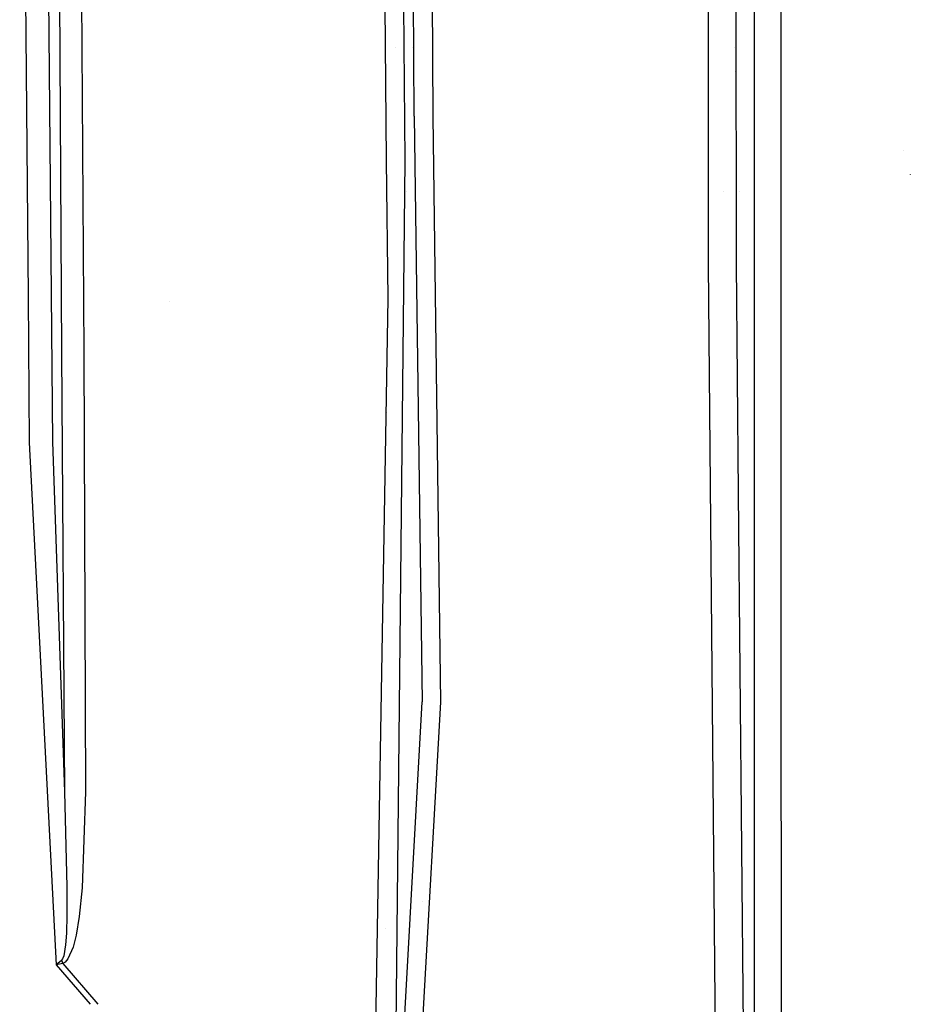
# Model space of a CAD drawing. Units: millimetres. Extents: x -1703 to 8703, y -1507 to 8804.
# Drawn here: x -859 to -682, y 2838 to 3034 of the extents above; entities that cross this region are included whole.
import ezdxf

# ---------------------------------------------------------------- set-up
doc = ezdxf.new("R2010")
doc.units = ezdxf.units.MM
doc.layers.add('1', color=7, linetype='CONTINUOUS', true_color=0xffffff)

msp = doc.modelspace()

# ---------------------------------------------------------------- linework, layer by layer
at = {"layer": '1', "color": 18, "linetype": 'CONTINUOUS'}
for p, q in [((-722.426951, 2985.403746, 3020.773426), (-722.782493, 3503.06651, 3030.892864)), ((-722.426951, 2985.403746, 3020.773426), (-722.782493, 3503.06651, 3030.892864)), ((-717.355192, 3503.072232, 3028.460994), (-716.983855, 2985.506028, 3018.345371)), ((-717.355192, 3503.072232, 3028.460994), (-716.983855, 2985.506028, 3018.345371)), ((-852.996588, 3316.758126, 3004.932418), (-850.873649, 2967.868298, 2995.45528)), ((-852.996588, 3316.758126, 3004.932418), (-850.873649, 2967.868298, 2995.45528)), ((-848.659873, 3316.778153, 3004.397407), (-846.467495, 2967.941016, 2994.940057)), ((-848.659873, 3316.778153, 3004.397407), (-846.467495, 2967.941016, 2994.940057)), ((-859.178126, 3169.018239, 3003.688827), (-857.521954, 2978.968011, 2997.138004)), ((-859.178126, 3169.018239, 3003.688827), (-857.521954, 2978.968011, 2997.138004)), ((-854.653418, 3169.059008, 3003.205314), (-852.685332, 2950.115651, 2995.677009)), ((-854.653418, 3169.059008, 3003.205314), (-852.685332, 2950.115651, 2995.677009)), ((-780.863523, 3014.730424, 3013.297811), (-781.826377, 3156.069249, 3017.496601)), ((-780.863523, 3014.730424, 3013.297811), (-781.826377, 3156.069249, 3017.496601)), ((-777.082741, 3014.678687, 3015.410915), (-778.043211, 3156.037778, 3019.610658)), ((-777.082741, 3014.678687, 3015.410915), (-778.043211, 3156.037778, 3019.610658)), ((-713.402331, 3059.578866, 3015.916601), (-713.400483, 2937.399119, 3011.550441)), ((-713.402331, 3059.578866, 3015.916601), (-713.400483, 2937.399119, 3011.550441)), ((-708.067358, 3059.651107, 3013.477579), (-708.066583, 2937.502593, 3009.112373)), ((-708.067358, 3059.651107, 3013.477579), (-708.066583, 2937.502593, 3009.112373)), ((-786.335111, 3005.968064, 3008.649364), (-786.609888, 3036.707133, 3009.66312)), ((-786.335111, 3005.968064, 3008.649364), (-786.609888, 3036.707133, 3009.66312)), ((-782.647967, 3005.937308, 3010.749117), (-782.917857, 3036.665648, 3011.763349)), ((-782.647967, 3005.937308, 3010.749117), (-782.917857, 3036.665648, 3011.763349)), ((-784.498411, 3028.411597, 1568.300009), (-784.498411, 3028.411597, 1568.300009)), ((-784.498411, 3028.411597, 1568.300009), (-784.498411, 3028.411597, 1568.300009)), ((-781.189981, 3028.411597, 1568.300009), (-781.189981, 3028.411597, 1568.300009)), ((-781.189981, 3028.411597, 1568.300009), (-781.189981, 3028.411597, 1568.300009)), ((-722.45649, 3028.411597, 1568.300009), (-722.45649, 3028.411597, 1568.300009)), ((-722.45649, 3028.411597, 1568.300009), (-722.45649, 3028.411597, 1568.300009)), ((-717.212864, 3028.411597, 1568.300009), (-717.212864, 3028.411597, 1568.300009)), ((-717.212864, 3028.411597, 1568.300009), (-717.212864, 3028.411597, 1568.300009)), ((-717.18671, 3023.511618, 1566.987038), (-717.18671, 3023.511618, 1566.987038)), ((-717.18671, 3023.511618, 1566.987038), (-717.18671, 3023.511618, 1566.987038)), ((-780.863523, 3014.730424, 3013.297811), (-779.295623, 2898.540944, 3008.241192)), ((-780.863523, 3014.730424, 3013.297811), (-779.295623, 2898.540944, 3008.241192)), ((-775.563538, 2898.455828, 3010.345474), (-777.082741, 3014.678687, 3015.410915)), ((-775.563538, 2898.455828, 3010.345474), (-777.082741, 3014.678687, 3015.410915)), ((-683.714926, 3007.885903, 1057.673469), (-683.769822, 3007.831067, 1057.673469)), ((-683.714926, 3007.885903, 1057.673469), (-683.752, 3007.855862, 1049.834743)), ((-786.002278, 2978.556842, 3007.720724), (-786.335111, 3005.968064, 3008.649364)), ((-786.002278, 2978.556842, 3007.720724), (-786.335111, 3005.968064, 3008.649364)), ((-784.427922, 2833.501262, 3000.890006), (-782.647967, 3005.937308, 3010.749117)), ((-784.427922, 2833.501262, 3000.890006), (-782.647967, 3005.937308, 3010.749117)), ((-776.942624, 3003.959388, 1555.698633), (-776.942624, 3003.959388, 1555.698633)), ((-776.942624, 3003.959388, 1555.698633), (-776.942624, 3003.959388, 1555.698633)), ((-682.389915, 3003.256053, 1057.673469), (-682.410002, 3003.180951, 1057.673469)), ((-682.389915, 3003.256053, 1053.193465), (-682.410002, 3003.180951, 1053.193465)), ((-782.458244, 2999.859303, 1554.6), (-782.458244, 2999.859303, 1554.6)), ((-782.458244, 2999.859303, 1554.6), (-782.458244, 2999.859303, 1554.6)), ((-719.477027, 2999.859303, 1554.6), (-719.477027, 2999.859303, 1554.6)), ((-719.477027, 2999.859303, 1554.6), (-719.477027, 2999.859303, 1554.6)), ((-716.289854, 2999.859303, 1554.6), (-716.289854, 2999.859303, 1554.6)), ((-721.156693, 2839.194387, 3013.07905), (-722.426951, 2985.403746, 3020.773426)), ((-721.156693, 2839.194387, 3013.07905), (-722.426951, 2985.403746, 3020.773426)), ((-716.983855, 2985.506028, 3018.345371), (-716.564911, 2939.989649, 3015.952986)), ((-716.983855, 2985.506028, 3018.345371), (-716.564911, 2939.989649, 3015.952986)), ((-857.521954, 2978.967993, 2997.138003), (-857.521954, 2978.967993, 2997.138003)), ((-857.521954, 2978.967993, 2997.138003), (-857.521954, 2978.967993, 2997.138003)), ((-857.521954, 2978.967981, 2997.138003), (-857.269645, 2950.0148, 2996.140018)), ((-857.521954, 2978.967981, 2997.138003), (-857.269645, 2950.0148, 2996.140018)), ((-829.360278, 2978.028402, 2997.309208), (-829.360278, 2978.028402, 2997.309208)), ((-829.360278, 2978.028402, 2997.309208), (-829.360278, 2978.028402, 2997.309208)), ((-788.518334, 2833.501195, 2999.476002), (-786.002278, 2978.556842, 3007.720724)), ((-788.518334, 2833.501195, 2999.476002), (-786.002278, 2978.556842, 3007.720724)), ((-850.873649, 2967.868298, 2995.45528), (-850.31122, 2880.687445, 2991.115823)), ((-850.873649, 2967.868298, 2995.45528), (-850.31122, 2880.687445, 2991.115823)), ((-846.467495, 2967.941016, 2994.940057), (-846.083283, 2880.678147, 2990.552202)), ((-846.467495, 2967.941016, 2994.940057), (-846.083283, 2880.678147, 2990.552202)), ((-786.273146, 2956.00006, 3002.046411), (-786.273146, 2956.00006, 3002.046411)), ((-857.269645, 2950.0148, 2996.140018), (-851.934373, 2846.358746, 2988.70708)), ((-857.269645, 2950.0148, 2996.140018), (-851.934373, 2846.358746, 2988.70708)), ((-852.685332, 2950.115651, 2995.677009), (-850.31122, 2880.687445, 2991.115823)), ((-852.685332, 2950.115651, 2995.677009), (-850.31122, 2880.687445, 2991.115823)), ((-716.564911, 2939.989574, 3015.952982), (-715.464294, 2820.412368, 3009.667888)), ((-716.564911, 2939.989574, 3015.952982), (-715.464294, 2820.412368, 3009.667888)), ((-713.400483, 2937.399119, 3011.550441), (-713.397384, 2915.604562, 3010.618702)), ((-713.400483, 2937.399119, 3011.550441), (-713.397384, 2915.604562, 3010.618702)), ((-708.066583, 2937.502593, 3009.112373), (-708.06253, 2915.711373, 3008.18111)), ((-708.066583, 2937.502593, 3009.112373), (-708.06253, 2915.711373, 3008.18111)), ((-713.397384, 2915.604562, 3010.618702), (-713.384032, 2828.367203, 3007.07604)), ((-713.397384, 2915.604562, 3010.618702), (-713.384032, 2828.367203, 3007.07604)), ((-708.06253, 2915.711373, 3008.18111), (-708.044767, 2828.451127, 3004.637733)), ((-708.06253, 2915.711373, 3008.18111), (-708.044767, 2828.451127, 3004.637733)), ((-782.866549, 2833.501287, 3002.161424), (-779.295623, 2898.540944, 3008.241192)), ((-782.866549, 2833.501287, 3002.161424), (-779.295623, 2898.540944, 3008.241192)), ((-779.254071, 2833.501309, 3004.263025), (-775.563538, 2898.455828, 3010.345474)), ((-779.254071, 2833.501309, 3004.263025), (-775.563538, 2898.455828, 3010.345474)), ((-850.31122, 2880.687445, 2991.115823), (-849.830866, 2861.789435, 2990.064874)), ((-850.31122, 2880.687445, 2991.115823), (-849.830866, 2861.789435, 2990.064874)), ((-846.083283, 2880.678147, 2990.552202), (-846.78638, 2861.584872, 2989.910379)), ((-846.083283, 2880.678147, 2990.552202), (-846.78638, 2861.584872, 2989.910379)), ((-849.830866, 2861.789435, 2990.064874), (-849.812627, 2856.198758, 2989.747778)), ((-849.830866, 2861.789435, 2990.064874), (-849.812627, 2856.198758, 2989.747778)), ((-846.78638, 2861.584872, 2989.910379), (-847.359121, 2855.89239, 2989.724413)), ((-846.78638, 2861.584872, 2989.910379), (-847.359121, 2855.89239, 2989.724413)), ((-779.220952, 2858.821881, 2998.450106), (-779.220952, 2858.821881, 2998.450106)), ((-779.220952, 2858.821881, 2998.450106), (-779.220952, 2858.821881, 2998.450106)), ((-849.812627, 2856.198758, 2989.747778), (-849.908531, 2852.595538, 2989.529386)), ((-849.812627, 2856.198758, 2989.747778), (-849.908531, 2852.595538, 2989.529386)), ((-847.359121, 2855.89239, 2989.724413), (-847.972512, 2852.199525, 2989.579931)), ((-847.359121, 2855.89239, 2989.724413), (-847.972512, 2852.199525, 2989.579931)), ((-786.613902, 2853.463147, 2993.338634), (-786.613902, 2853.463147, 2993.338634)), ((-786.613902, 2853.463147, 2993.338634), (-786.613902, 2853.463147, 2993.338634)), ((-849.908531, 2852.595538, 2989.529386), (-850.07441, 2850.282639, 2989.372984)), ((-849.908531, 2852.595538, 2989.529386), (-850.07441, 2850.282639, 2989.372984)), ((-847.972512, 2852.199525, 2989.579931), (-848.585725, 2849.810332, 2989.455953)), ((-847.972512, 2852.199525, 2989.579931), (-848.585725, 2849.810332, 2989.455953)), ((-850.07441, 2850.282639, 2989.372984), (-850.443065, 2848.119467, 2989.190832)), ((-850.07441, 2850.282639, 2989.372984), (-850.443065, 2848.119467, 2989.190832)), ((-848.585725, 2849.810332, 2989.455953), (-849.590063, 2847.543925, 2989.267126)), ((-848.585725, 2849.810332, 2989.455953), (-849.590063, 2847.543925, 2989.267126)), ((-851.92275, 2846.36876, 2988.712326), (-850.895762, 2847.233504, 2989.061609)), ((-851.92275, 2846.36876, 2988.712326), (-850.895762, 2847.233504, 2989.061609)), ((-850.683093, 2847.506493, 2989.114776), (-850.895762, 2847.233504, 2989.061609)), ((-850.683093, 2847.506493, 2989.114776), (-850.895762, 2847.233504, 2989.061609)), ((-850.895762, 2847.233504, 2989.061609), (-850.599766, 2846.574992, 2989.079013)), ((-850.895762, 2847.233504, 2989.061609), (-850.599766, 2846.574992, 2989.079013)), ((-850.443065, 2848.119467, 2989.190832), (-850.683093, 2847.506493, 2989.114776)), ((-850.443065, 2848.119467, 2989.190832), (-850.683093, 2847.506493, 2989.114776)), ((-850.144029, 2846.883029, 2989.164367), (-850.599766, 2846.574992, 2989.079013)), ((-850.144029, 2846.883029, 2989.164367), (-850.599766, 2846.574992, 2989.079013)), ((-849.590063, 2847.543925, 2989.267126), (-850.144029, 2846.883029, 2989.164367)), ((-849.590063, 2847.543925, 2989.267126), (-850.144029, 2846.883029, 2989.164367)), ((-851.92275, 2846.36876, 2988.712326), (-851.934373, 2846.358746, 2988.70708)), ((-851.92275, 2846.36876, 2988.712326), (-851.934373, 2846.358746, 2988.70708)), ((-851.934373, 2846.358746, 2988.70708), (-851.919293, 2846.36113, 2988.712564)), ((-851.934373, 2846.358746, 2988.70708), (-851.919293, 2846.36113, 2988.712564)), ((-851.934373, 2846.358746, 2988.70708), (-845.194532, 2838.498837, 2989.742455)), ((-851.934373, 2846.358746, 2988.70708), (-845.194532, 2838.498837, 2989.742455)), ((-850.599766, 2846.574992, 2989.079013), (-851.919293, 2846.36113, 2988.712564)), ((-850.599766, 2846.574992, 2989.079013), (-851.919293, 2846.36113, 2988.712564)), ((-850.599766, 2846.574992, 2989.079013), (-843.667446, 2838.498757, 2990.127125)), ((-850.599766, 2846.574992, 2989.079013), (-843.667446, 2838.498757, 2990.127125)), ((-720.990181, 2820.028514, 3012.070432), (-721.156692, 2839.194261, 3013.079044)), ((-720.990181, 2820.028514, 3012.070432), (-721.156692, 2839.194261, 3013.079044))]:
    msp.add_line(p, q, dxfattribs=at)

doc.saveas('drawing.dxf')
